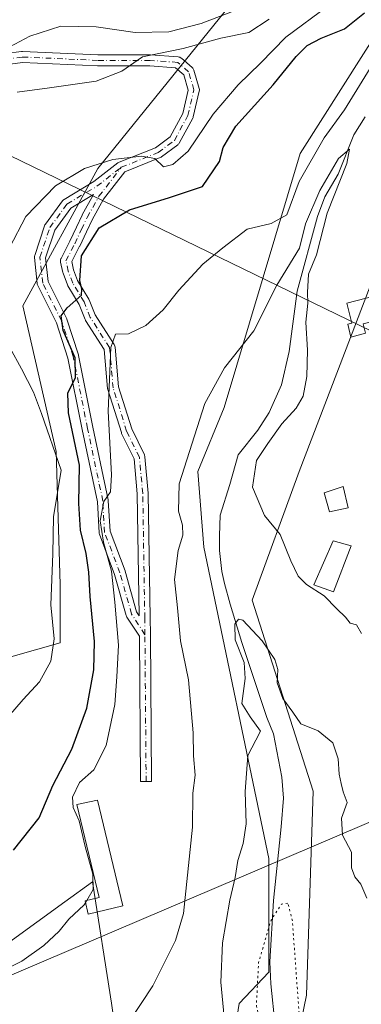
# Model space of a CAD drawing. Units: metres. Extents: x 590453 to 593902, y 4724396 to 4726755.
# Drawn here: x 590875 to 590956, y 4725819 to 4726052 of the extents above; entities that cross this region are included whole.
import ezdxf

# ---------------------------------------------------------------- set-up
doc = ezdxf.new("R2010")
doc.units = ezdxf.units.M
doc.header["$MEASUREMENT"] = 0
doc.linetypes.add('DGN Style 4', pattern=[2.638475, 1.318413, -0.659207, 0.001648, -0.659207])
doc.linetypes.add('DGN Style 5', pattern=[1.153612, 0.494405, -0.659207])
for name, color, linetype, lineweight in [('Arbolado forestal CxS', 92, 'Continuous', 0), ('Camino Cxs', 7, 'Continuous', 0), ('Camino eje', 30, 'DGN Style 4', 13), ('Corriente natural lineal', 142, 'Continuous', 13), ('Cultivos herbáceos CxS', 92, 'Continuous', 0), ('Cultivos leñosos CxS', 92, 'Continuous', 0), ('Curva de nivel maestra', 30, 'Continuous', 30), ('Curva de nivel normal', 30, 'Continuous', 0), ('Curva de nivel normal depresión', 30, 'DGN Style 5', 0), ('Edificación Cxs', 1, 'Continuous', 13), ('Edificación ligera Cxs', 1, 'Continuous', 0), ('Estanque Cxs', 5, 'Continuous', 0), ('Matorral CxS', 135, 'Continuous', 0), ('Tendido', 6, 'Continuous', 0)]:
    doc.layers.add(name, color=color, linetype=linetype, lineweight=lineweight)

# ---------------------------------------------------------------- blocks, each defined once
blk = doc.blocks.new('*U12')
at = {"layer": 'Cultivos herbáceos CxS', "color": 92, "linetype": 'Continuous', "lineweight": 0}
for points in [[(590899.8103, 4725800.7611, 464.5359), (590897.1259, 4725819.5541, 466.5401), (590892.6521, 4725848.1907, 471.3261), (590886.1503, 4725843.4623, 472.7502), (590872.9639, 4725833.8727, 473.0511), (590849.6963, 4725817.7647, 471.7948)], [(590716.2424, 4725821.9041, 485.2937), (590742.8805, 4725836.4795, 483.9443), (590760.6075, 4725860.5567, 485.0725), (590766.3056, 4725869.2961, 485.3638), (590773.3701, 4725861.4201, 481.5722), (590780.8701, 4725853.3101, 481.3476), (590793.8501, 4725857.7401, 483.4916), (590813.3201, 4725867.4301, 487.0644), (590827.0101, 4725873.7601, 487.7917), (590836.9901, 4725884.5601, 488.4737), (590844.2084, 4725893.0338, 488.9056), (590885.0433, 4725904.6099, 480.2735), (590885.0435, 4725918.3607, 480.0183), (590884.0617, 4725949.7913, 480.6874), (590876.2049, 4725984.1685, 479.5138), (590893.8851, 4726016.5811, 481.2989), (590941.9607, 4726076.0127, 493.5282)], [(590961.3873, 4726051.1331, 473.4517), (590941.6457, 4726020.1055, 472.9924), (590923.7219, 4725960.1629, 465.6658), (590917.5171, 4725945.0127, 465.3524), (590918.9217, 4725927.2185, 464.2035), (590934.2117, 4725853.6891, 459.0413), (590934.2113, 4725826.8769, 455.3584), (590927.2173, 4725819.4941, 458.4012), (590924.1079, 4725799.6761, 459.7613)]]:
    blk.add_polyline3d(points, dxfattribs=at)
blk = doc.blocks.new('*U32')
at = {"layer": 'Camino Cxs', "color": 7, "linetype": 'Continuous', "lineweight": 0}
for points in [[(590832.8701, 4726008.4101, 492.5964), (590832.9126, 4726010.3841, 492.8977), (590832.9406, 4726011.6815, 493.0984), (590832.9601, 4726012.5901, 493.2349), (590832.8102, 4726013.5401, 493.335), (590832.6384, 4726013.8797, 493.376), (590832.5096, 4726014.1341, 493.4064), (590831.9246, 4726015.2903, 493.5285), (590831.1101, 4726016.9001, 493.7017), (590831.0353, 4726016.9953, 493.7126), (590831.7875, 4726019.8041, 493.9149), (590832.4481, 4726022.3901, 494.0928), (590832.4903, 4726024.7529, 494.2758), (590832.5299, 4726027.0715, 494.4561), (590832.2611, 4726038.9269, 496.6016), (590831.4847, 4726040.7965, 497.2484), (590831.4637, 4726040.8505, 497.2682), (590831.4051, 4726041.0693, 497.3346), (590828.8151, 4726055.7511, 498.1239), (590831.3757, 4726056.2027, 498.1967), (590833.9407, 4726041.6617, 496.8307), (590834.7557, 4726039.6987, 496.5599), (590834.8083, 4726039.5469, 496.5372), (590834.8415, 4726039.3897, 496.5137), (590834.8549, 4726039.2297, 496.49), (590835.1299, 4726027.1047, 494.418), (590835.1301, 4726027.0641, 494.4139), (590835.0899, 4726024.7075, 494.1746), (590835.0449, 4726022.1919, 493.9337), (590835.0253, 4726021.9895, 493.9225), (590835.0047, 4726021.8933, 493.9177), (590834.3027, 4726019.1461, 493.7787), (590833.1805, 4726014.9541, 493.4569), (590833.1463, 4726014.8457, 493.4476), (590833.1009, 4726014.7481, 493.44), (590834.7873, 4726017.9147, 493.6826), (590834.8089, 4726017.9537, 493.6843), (590834.8769, 4726018.0591, 493.6884), (590840.4331, 4726025.8381, 493.5549), (590840.5661, 4726025.9957, 493.5348), (590840.7223, 4726026.1307, 493.5071), (590850.2471, 4726033.1157, 492.9452), (590850.3741, 4726033.1977, 492.9383), (590868.0035, 4726043.0447, 490.3691), (590868.1529, 4726043.1161, 490.3707), (590868.3101, 4726043.1679, 490.3629), (590868.4727, 4726043.1993, 490.3458), (590875.9339, 4726044.1519, 489.6073), (590876.0985, 4726044.1625, 489.5934), (590876.1565, 4726044.1611, 489.5864), (590893.9075, 4726043.3685, 487.3181), (590906.2611, 4726043.3685, 486.1867), (590906.3561, 4726043.3651, 486.1718), (590912.8647, 4726042.8889, 485.0938), (590913.0687, 4726042.8575, 485.0567), (590913.2651, 4726042.7945, 484.993), (590913.4491, 4726042.7009, 484.9046), (590913.6157, 4726042.5793, 484.7943), (590916.1661, 4726040.3481, 484.1327), (590916.2951, 4726040.2181, 484.0972), (590916.4045, 4726040.0713, 484.0583), (590916.4921, 4726039.9105, 484.0167), (590916.5563, 4726039.7391, 483.9733), (590917.8265, 4726035.4529, 483.1297), (590917.8713, 4726035.2321, 483.0957), (590917.8777, 4726035.0069, 483.0648), (590917.8449, 4726034.7839, 483.0393), (590916.4161, 4726028.7515, 482.2013), (590916.3727, 4726028.6065, 482.1803), (590916.2947, 4726028.4329, 482.1596), (590913.1199, 4726022.5591, 481.715), (590913.0193, 4726022.4015, 481.7076), (590912.8973, 4726022.2599, 481.7054), (590912.7563, 4726022.1373, 481.7133), (590908.9463, 4726019.2797, 480.9522), (590908.8161, 4726019.1939, 480.9197), (590908.6489, 4726019.1127, 480.8868), (590900.2483, 4726015.7527, 479.5738), (590895.2673, 4726009.2763, 477.7053), (590892.5563, 4726004.3967, 476.2812), (590891.2387, 4726001.6191, 475.6627), (590889.6373, 4725998.2433, 474.8959), (590889.6209, 4725998.2099, 474.8894), (590887.7705, 4725994.5801, 474.4817), (590888.2035, 4725992.6627, 474.0793), (590889.1621, 4725990.0823, 473.5413), (590891.7963, 4725985.7429, 472.4567), (590891.8109, 4725985.7183, 472.4517), (590891.8959, 4725985.5421, 472.4227), (590893.2773, 4725982.0115, 472.0945), (590897.7847, 4725975.0033, 470.8443), (590897.8835, 4725974.8185, 470.8136), (590897.9513, 4725974.6203, 470.7916), (590897.9863, 4725974.4139, 470.7802), (590898.8129, 4725965.0109, 469.6601), (590901.9167, 4725955.0785, 467.2934), (590904.8899, 4725948.9753, 466.7301), (590904.9497, 4725948.8309, 466.7218), (590904.9919, 4725948.6803, 466.7155), (590905.0157, 4725948.5259, 466.7112), (590905.8093, 4725939.9531, 466.5513), (590905.8149, 4725939.8545, 466.5476), (590906.2911, 4725910.4803, 466.1577), (590906.3235, 4725906.5383, 466.2195), (590906.6085, 4725871.8987, 466.6037), (590904.0085, 4725871.8775, 466.6421), (590903.7267, 4725906.1387, 466.5627), (590900.7773, 4725910.6949, 468.1233), (590900.6841, 4725910.8655, 468.1829), (590900.6175, 4725911.0477, 468.2147), (590897.8811, 4725920.7309, 469.6387), (590894.2997, 4725930.2109, 471.508), (590894.2383, 4725930.4373, 471.5266), (590894.2207, 4725930.5889, 471.5189), (590893.8029, 4725937.8999, 471.8567), (590890.2233, 4725954.9555, 475.2819), (590886.8503, 4725971.8201, 474.95), (590884.1523, 4725980.1221, 476.2856), (590879.7507, 4725988.9253, 476.6264), (590879.6895, 4725989.0687, 476.6453), (590879.6459, 4725989.2187, 476.6534), (590879.6205, 4725989.3727, 476.6508), (590878.9855, 4725995.5111, 476.895), (590878.9795, 4725995.6949, 476.9164), (590878.9997, 4725995.8777, 476.9267), (590879.0453, 4725996.0559, 476.9259), (590881.3735, 4726003.0409, 477.4929), (590881.4515, 4726003.2261, 477.5314), (590881.5571, 4726003.3969, 477.5507), (590885.5789, 4726008.9003, 478.5576), (590885.6901, 4726009.0331, 478.5925), (590885.8181, 4726009.1497, 478.6135), (590885.9603, 4726009.2485, 478.6208), (590892.9839, 4726013.4569, 479.0869), (590898.6369, 4726017.8535, 480.5046), (590898.7849, 4726017.9531, 480.53), (590898.9521, 4726018.0345, 480.5478), (590907.5237, 4726021.4629, 481.651), (590910.9681, 4726024.0463, 482.1427), (590913.9259, 4726029.5181, 482.7046), (590915.2351, 4726035.0461, 483.2614), (590914.1705, 4726038.6393, 483.791), (590912.2411, 4726040.3277, 484.2626), (590906.2137, 4726040.7687, 484.8641), (590893.8785, 4726040.7687, 486.5952), (590893.8207, 4726040.7699, 486.601), (590876.1523, 4726041.5587, 488.6376), (590869.0517, 4726040.6521, 489.406), (590851.7201, 4726030.9715, 492.5218), (590842.4277, 4726024.1573, 493.0506), (590837.0421, 4726016.6173, 493.4839), (590834.0881, 4726011.0705, 492.8935)], [(590903.0663, 4725911.9435, 466.4235), (590903.6825, 4725910.9917, 466.4018), (590903.2159, 4725939.7629, 466.999), (590902.4485, 4725948.0499, 467.0784), (590899.5363, 4725954.0279, 468.6839), (590899.4833, 4725954.1525, 468.7133), (590899.4641, 4725954.2095, 468.7238), (590896.2893, 4725964.3693, 471.1396), (590896.2499, 4725964.5315, 471.1633), (590896.2353, 4725964.6433, 471.1724), (590895.4243, 4725973.8665, 472.026), (590891.0207, 4725980.7139, 472.95), (590890.9881, 4725980.7673, 472.9562), (590890.9033, 4725980.9435, 472.9687), (590889.5155, 4725984.4899, 473.2834), (590886.8753, 4725988.8389, 474.1426), (590886.8607, 4725988.8635, 474.1475), (590886.7679, 4725989.0607, 474.1811), (590885.7343, 4725991.8429, 474.5464), (590885.6865, 4725992.0051, 474.5628), (590885.1309, 4725994.4659, 474.9016), (590885.1187, 4725994.5265, 474.9104), (590885.0989, 4725994.7521, 474.9391), (590885.1187, 4725994.9779, 474.9616), (590885.1775, 4725995.1967, 474.9773), (590885.2407, 4725995.3425, 474.9842), (590887.2961, 4725999.3743, 475.2694), (590888.8895, 4726002.7333, 475.8895), (590890.2249, 4726005.5487, 476.5379), (590890.2631, 4726005.6229, 476.5534), (590892.9055, 4726010.3791, 477.8827), (590887.5227, 4726007.1535, 477.0181), (590883.7759, 4726002.0265, 476.3596), (590881.6005, 4725995.4997, 475.7987), (590882.1823, 4725989.8761, 475.2741), (590886.5213, 4725981.1979, 474.7194), (590886.5801, 4725981.0611, 474.7052), (590886.5949, 4725981.0183, 474.7026), (590889.3467, 4725972.5517, 474.2541), (590889.3849, 4725972.4047, 474.253), (590892.7703, 4725955.4775, 472.7917), (590896.3675, 4725938.3385, 470.3233), (590896.3755, 4725938.2971, 470.3122), (590896.3931, 4725938.1457, 470.2788), (590896.8051, 4725930.9361, 469.3944), (590900.3359, 4725921.5901, 467.9392), (590900.3681, 4725921.4917, 467.9246)]]:
    blk.add_polyline3d(points, close=True, dxfattribs=at)

msp = doc.modelspace()

# ---------------------------------------------------------------- linework, layer by layer
at = {"layer": 'Arbolado forestal CxS', "color": 92, "linetype": 'Continuous', "lineweight": 0}
for points in [[(591081.1505, 4726212.0973, 489.8574), (591079.8291, 4726210.6425, 489.7221), (591036.4659, 4726150.1431, 485.2209), (591008.7339, 4726103.2705, 481.5665), (591002.1655, 4726080.2875, 480.5642), (590998.0553, 4726061.7947, 481.554), (590976.0519, 4726037.2605, 474.0148), (590965.5955, 4726008.3021, 471.2014), (590941.3987, 4725945.0123, 466.9486), (590930.3269, 4725914.6979, 462.1116), (590944.7043, 4725869.6215, 458.9401), (590943.1491, 4725821.4369, 455.7955), (590930.5053, 4725759.5275, 454.5861), (590918.1163, 4725707.8494, 457.7384)], [(590980.6601, 4726079.0617, 478.7432), (590981.3153, 4726063.6109, 474.4825), (590961.3873, 4726051.1331, 473.4517), (590941.6457, 4726020.1055, 472.9924), (590923.7219, 4725960.1629, 465.6658), (590917.5171, 4725945.0127, 465.3524), (590918.9217, 4725927.2185, 464.2035), (590934.2117, 4725853.6891, 459.0413), (590934.2113, 4725826.8769, 455.3584), (590927.2173, 4725819.4941, 458.4012), (590924.1079, 4725799.6761, 459.7613), (590927.6049, 4725788.4069, 458.7801), (590925.6613, 4725777.1371, 457.9862), (590920.6103, 4725770.1431, 458.2578), (590911.2845, 4725765.4803, 458.734)], [(590965.5955, 4726008.3021, 471.2014), (590941.3987, 4725945.0123, 466.9486), (590930.3269, 4725914.6979, 462.1116), (590944.7043, 4725869.6215, 458.9401), (590943.1491, 4725821.4369, 455.7955), (590930.5053, 4725759.5275, 454.5861), (590918.1163, 4725707.8494, 457.7384), (590900.4053, 4725707.2814, 458.0712), (590902.7795, 4725719.9819, 454.6823), (590911.2845, 4725765.4803, 458.734), (590920.6103, 4725770.1431, 458.2578), (590925.6613, 4725777.1371, 457.9862), (590927.6049, 4725788.4069, 458.7801), (590924.1079, 4725799.6761, 459.7613), (590927.2173, 4725819.4941, 458.4012), (590934.2113, 4725826.8769, 455.3584), (590934.2117, 4725853.6891, 459.0413), (590918.9217, 4725927.2185, 464.2035), (590917.5171, 4725945.0127, 465.3524), (590923.7219, 4725960.1629, 465.6658), (590941.6457, 4726020.1055, 472.9924), (590961.3873, 4726051.1331, 473.4517)]]:
    msp.add_polyline3d(points, dxfattribs=at)
at = {"layer": 'Camino Cxs', "color": 7, "linetype": 'Continuous', "lineweight": 0}
for points in [[(590868.4727, 4726043.1993, 490.3458), (590875.9339, 4726044.1519, 489.6073), (590876.0985, 4726044.1625, 489.5934), (590876.1565, 4726044.1611, 489.5864), (590893.9075, 4726043.3685, 487.3181), (590906.2611, 4726043.3685, 486.1867), (590906.3561, 4726043.3651, 486.1718), (590912.8647, 4726042.8889, 485.0938), (590913.0687, 4726042.8575, 485.0567), (590913.2651, 4726042.7945, 484.993), (590913.4491, 4726042.7009, 484.9046), (590913.6157, 4726042.5793, 484.7943), (590916.1661, 4726040.3481, 484.1327), (590916.2951, 4726040.2181, 484.0972), (590916.4045, 4726040.0713, 484.0583), (590916.4921, 4726039.9105, 484.0167), (590916.5563, 4726039.7391, 483.9733), (590917.8265, 4726035.4529, 483.1297), (590917.8713, 4726035.2321, 483.0957), (590917.8777, 4726035.0069, 483.0648), (590917.8449, 4726034.7839, 483.0393), (590916.4161, 4726028.7515, 482.2013), (590916.3727, 4726028.6065, 482.1803), (590916.2947, 4726028.4329, 482.1596), (590913.1199, 4726022.5591, 481.715), (590913.0193, 4726022.4015, 481.7076), (590912.8973, 4726022.2599, 481.7054), (590912.7563, 4726022.1373, 481.7133), (590908.9463, 4726019.2797, 480.9522), (590908.8161, 4726019.1939, 480.9197), (590908.6489, 4726019.1127, 480.8868), (590900.2483, 4726015.7527, 479.5738), (590895.2673, 4726009.2763, 477.7053), (590892.5563, 4726004.3967, 476.2812), (590891.2387, 4726001.6191, 475.6627), (590889.6373, 4725998.2433, 474.8959), (590889.6209, 4725998.2099, 474.8894), (590887.7705, 4725994.5801, 474.4817), (590888.2035, 4725992.6627, 474.0793), (590889.1621, 4725990.0823, 473.5413), (590891.7963, 4725985.7429, 472.4567), (590891.8109, 4725985.7183, 472.4517), (590891.8959, 4725985.5421, 472.4227), (590893.2773, 4725982.0115, 472.0945), (590897.7847, 4725975.0033, 470.8443), (590897.8835, 4725974.8185, 470.8136), (590897.9513, 4725974.6203, 470.7916), (590897.9863, 4725974.4139, 470.7802), (590898.8129, 4725965.0109, 469.6601), (590901.9167, 4725955.0785, 467.2934), (590904.8899, 4725948.9753, 466.7301), (590904.9497, 4725948.8309, 466.7218), (590904.9919, 4725948.6803, 466.7155), (590905.0157, 4725948.5259, 466.7112), (590905.8093, 4725939.9531, 466.5513), (590905.8149, 4725939.8545, 466.5476), (590906.2911, 4725910.4803, 466.1577), (590906.3235, 4725906.5383, 466.2195), (590906.6085, 4725871.8987, 466.6037), (590904.0085, 4725871.8775, 466.6421), (590903.7267, 4725906.1387, 466.5627), (590900.7773, 4725910.6949, 468.1233), (590900.6841, 4725910.8655, 468.1829), (590900.6175, 4725911.0477, 468.2147), (590897.8811, 4725920.7309, 469.6387), (590894.2997, 4725930.2109, 471.508), (590894.2383, 4725930.4373, 471.5266), (590894.2207, 4725930.5889, 471.5189), (590893.8029, 4725937.8999, 471.8567), (590890.2233, 4725954.9555, 475.2819), (590886.8503, 4725971.8201, 474.95), (590884.1523, 4725980.1221, 476.2856), (590879.7507, 4725988.9253, 476.6264), (590879.6895, 4725989.0687, 476.6453), (590879.6459, 4725989.2187, 476.6534), (590879.6205, 4725989.3727, 476.6508), (590878.9855, 4725995.5111, 476.895), (590878.9795, 4725995.6949, 476.9164), (590878.9997, 4725995.8777, 476.9267), (590879.0453, 4725996.0559, 476.9259), (590881.3735, 4726003.0409, 477.4929), (590881.4515, 4726003.2261, 477.5314), (590881.5571, 4726003.3969, 477.5507), (590885.5789, 4726008.9003, 478.5576), (590885.6901, 4726009.0331, 478.5925), (590885.8181, 4726009.1497, 478.6135), (590885.9603, 4726009.2485, 478.6208), (590892.9839, 4726013.4569, 479.0869), (590898.6369, 4726017.8535, 480.5046), (590898.7849, 4726017.9531, 480.53), (590898.9521, 4726018.0345, 480.5478), (590907.5237, 4726021.4629, 481.651), (590910.9681, 4726024.0463, 482.1427), (590913.9259, 4726029.5181, 482.7046), (590915.2351, 4726035.0461, 483.2614), (590914.1705, 4726038.6393, 483.791), (590912.2411, 4726040.3277, 484.2626), (590906.2137, 4726040.7687, 484.8641), (590893.8785, 4726040.7687, 486.5952), (590893.8207, 4726040.7699, 486.601), (590876.1523, 4726041.5587, 488.6376), (590869.0517, 4726040.6521, 489.406)], [(590903.0663, 4725911.9435, 466.4235), (590903.6825, 4725910.9917, 466.4018), (590903.2159, 4725939.7629, 466.999), (590902.4485, 4725948.0499, 467.0784), (590899.5363, 4725954.0279, 468.6839), (590899.4833, 4725954.1525, 468.7133), (590899.4641, 4725954.2095, 468.7238), (590896.2893, 4725964.3693, 471.1396), (590896.2499, 4725964.5315, 471.1633), (590896.2353, 4725964.6433, 471.1724), (590895.4243, 4725973.8665, 472.026), (590891.0207, 4725980.7139, 472.95), (590890.9881, 4725980.7673, 472.9562), (590890.9033, 4725980.9435, 472.9687), (590889.5155, 4725984.4899, 473.2834), (590886.8753, 4725988.8389, 474.1426), (590886.8607, 4725988.8635, 474.1475), (590886.7679, 4725989.0607, 474.1811), (590885.7343, 4725991.8429, 474.5464), (590885.6865, 4725992.0051, 474.5628), (590885.1309, 4725994.4659, 474.9016), (590885.1187, 4725994.5265, 474.9104), (590885.0989, 4725994.7521, 474.9391), (590885.1187, 4725994.9779, 474.9616), (590885.1775, 4725995.1967, 474.9773), (590885.2407, 4725995.3425, 474.9842), (590887.2961, 4725999.3743, 475.2694), (590888.8895, 4726002.7333, 475.8895), (590890.2249, 4726005.5487, 476.5379), (590890.2631, 4726005.6229, 476.5534), (590892.9055, 4726010.3791, 477.8827), (590887.5227, 4726007.1535, 477.0181), (590883.7759, 4726002.0265, 476.3596), (590881.6005, 4725995.4997, 475.7987), (590882.1823, 4725989.8761, 475.2741), (590886.5213, 4725981.1979, 474.7194), (590886.5801, 4725981.0611, 474.7052), (590886.5949, 4725981.0183, 474.7026), (590889.3467, 4725972.5517, 474.2541), (590889.3849, 4725972.4047, 474.253), (590892.7703, 4725955.4775, 472.7917), (590896.3675, 4725938.3385, 470.3233), (590896.3755, 4725938.2971, 470.3122), (590896.3931, 4725938.1457, 470.2788), (590896.8051, 4725930.9361, 469.3944), (590900.3359, 4725921.5901, 467.9392), (590900.3681, 4725921.4917, 467.9246), (590903.0663, 4725911.9435, 466.4235)]]:
    msp.add_polyline3d(points, dxfattribs=at)
at = {"layer": 'Camino eje', "color": 30, "linetype": 'DGN Style 4', "lineweight": 13, "extrusion": (-5.64535e-05, 0.006861, 0.999976), "elevation": 32859.7395, "flags": 128}
msp.add_lwpolyline([(590905.3339, 4725757.6671), (590905.0489, 4725792.3074)], dxfattribs=at)
at = {"layer": 'Camino eje', "color": 30, "linetype": 'DGN Style 4', "lineweight": 13}
for points in [[(590899.4349, 4726016.8273, 480.0489), (590908.1661, 4726020.3197, 481.2672), (590911.9761, 4726023.1773, 481.9886), (590915.1511, 4726029.0511, 482.4494), (590916.5799, 4726035.0835, 483.1786), (590915.3099, 4726039.3697, 483.9264), (590912.7699, 4726041.5923, 484.5374), (590906.2611, 4726042.0685, 485.2503), (590893.8785, 4726042.0685, 486.8707), (590876.0985, 4726042.8623, 489.0666), (590868.6373, 4726041.9097, 489.8544), (590851.0159, 4726032.0673, 492.8536), (590841.4909, 4726025.0823, 493.2778), (590835.9347, 4726017.3035, 493.5985), (590831.3101, 4726008.6201, 492.7227)], [(590905.0235, 4725906.5276, 466.3853), (590901.8685, 4725911.4013, 467.0551), (590899.1169, 4725921.138, 468.7654), (590895.5185, 4725930.663, 470.4472), (590895.0952, 4725938.0714, 471.0752), (590891.4968, 4725955.2164, 473.9687), (590888.1102, 4725972.1497, 474.4678), (590885.3585, 4725980.6164, 475.4652), (590880.9135, 4725989.5065, 475.9511), (590880.2785, 4725995.6448, 476.3673), (590882.6068, 4726002.6298, 476.7186), (590886.6285, 4726008.1332, 477.7781), (590893.7197, 4726012.3823, 478.5115), (590899.4349, 4726016.8273, 480.0489)], [(590890.0641, 4726002.1761, 475.786), (590891.3995, 4726004.9915, 476.3987), (590894.1777, 4726009.9921, 477.8167), (590899.4349, 4726016.8273, 480.0489)], [(590897.5301, 4725964.7571, 470.4274), (590896.6913, 4725974.2999, 471.3625), (590892.1139, 4725981.4171, 472.4752), (590890.6851, 4725985.0683, 472.8552), (590887.9865, 4725989.5135, 473.893), (590886.9545, 4725992.2915, 474.365), (590886.3989, 4725994.7521, 474.7364), (590888.4627, 4725998.8003, 475.0831), (590890.0641, 4726002.1761, 475.786)], [(590905.0235, 4725906.5276, 466.3853), (590904.9911, 4725910.4645, 466.2888), (590904.5149, 4725939.8333, 466.7746), (590903.7211, 4725948.4059, 466.8772), (590900.7049, 4725954.5971, 467.9954), (590897.5301, 4725964.7571, 470.4274)]]:
    msp.add_polyline3d(points, dxfattribs=at)
at = {"layer": 'Corriente natural lineal', "color": 142, "linetype": 'Continuous', "lineweight": 13}
msp.add_polyline3d([(590956.9501, 4726028.7701, 469.2507), (590954.2601, 4726024.5101, 469.5504), (590950.5801, 4726015.2101, 467.4719), (590947.4501, 4726009.9001, 467.3928), (590945.7201, 4726005.2101, 467.4255), (590940.9401, 4725987.6201, 464.712), (590939.0001, 4725973.3901, 463.7011), (590937.2501, 4725965.5201, 462.8473), (590934.3401, 4725958.9701, 464.1078), (590931.6801, 4725954.7701, 463.5875), (590927.0401, 4725948.9501, 462.705), (590925.0601, 4725941.9901, 462.6399), (590922.7801, 4725934.7701, 462.3116), (590922.5801, 4725929.8301, 463.1367), (590922.6301, 4725926.3801, 463.594), (590923.1501, 4725921.4001, 463.6684), (590923.7801, 4725918.5701, 463.5679), (590925.0901, 4725913.7501, 462.6007), (590927.9001, 4725904.6601, 460.7693), (590933.7401, 4725887.0201, 459.787), (590935.3301, 4725883.1101, 459.6363), (590937.2801, 4725872.9301, 459.5853), (590937.6801, 4725867.9701, 459.336), (590937.1601, 4725861.2101, 459.0091), (590935.3201, 4725843.7701, 457.4835), (590934.5001, 4725829.3501, 455.4029), (590934.6801, 4725824.1401, 455.224), (590935.7201, 4725814.2301, 454.7604)], dxfattribs=at)
at = {"layer": 'Cultivos herbáceos CxS', "color": 92, "linetype": 'Continuous', "lineweight": 0}
for points in [[(590980.6601, 4726079.0617, 478.7432), (590981.3153, 4726063.6109, 474.4825), (590961.3873, 4726051.1331, 473.4517), (590941.6457, 4726020.1055, 472.9924), (590923.7219, 4725960.1629, 465.6658), (590917.5171, 4725945.0127, 465.3524), (590918.9217, 4725927.2185, 464.2035), (590934.2117, 4725853.6891, 459.0413), (590934.2113, 4725826.8769, 455.3584), (590927.2173, 4725819.4941, 458.4012), (590924.1079, 4725799.6761, 459.7613), (590927.6049, 4725788.4069, 458.7801), (590925.6613, 4725777.1371, 457.9862), (590920.6103, 4725770.1431, 458.2578), (590911.2845, 4725765.4803, 458.734)], [(590941.9607, 4726076.0127, 493.5282), (590893.8851, 4726016.5811, 481.2989), (590876.2049, 4725984.1685, 479.5138), (590884.0617, 4725949.7913, 480.6874), (590885.0435, 4725918.3607, 480.0183), (590885.0433, 4725904.6099, 480.2735), (590844.2084, 4725893.0338, 488.9056)], [(590911.2845, 4725765.4803, 458.734), (590902.4945, 4725776.5987, 462.8285), (590899.8103, 4725800.7611, 464.5359), (590897.1259, 4725819.5541, 466.5401), (590892.6521, 4725848.1907, 471.3261), (590886.1503, 4725843.4623, 472.7502), (590872.9639, 4725833.8727, 473.0511), (590849.6963, 4725817.7647, 471.7948), (590826.4289, 4725808.8161, 470.8175), (590806.7413, 4725807.9217, 471.1046), (590792.4229, 4725812.3961, 472.5065), (590773.6303, 4725818.6607, 474.2017), (590761.1019, 4725824.0303, 475.8124), (590755.3065, 4725821.1325, 477.0377), (590753.9427, 4725820.4507, 477.6083), (590751.2575, 4725802.5529, 478.8741), (590752.1523, 4725785.5497, 476.2947), (590740.5185, 4725774.8113, 476.0565), (590722.6203, 4725762.2829, 475.7623), (590703.8271, 4725750.6495, 473.7318), (590673.4007, 4725735.4365, 473.6714), (590640.2893, 4725726.4881, 474.3117), (590619.0208, 4725716.7443, 474.6405)]]:
    msp.add_polyline3d(points, dxfattribs=at)
at = {"layer": 'Cultivos leñosos CxS', "color": 92, "linetype": 'Continuous', "lineweight": 0}
for points in [[(590941.9607, 4726076.0127, 493.5282), (590893.8851, 4726016.5811, 481.2989), (590876.2049, 4725984.1685, 479.5138), (590884.0617, 4725949.7913, 480.6874), (590885.0435, 4725918.3607, 480.0183), (590885.0433, 4725904.6099, 480.2735), (590844.2084, 4725893.0338, 488.9056)], [(590941.9607, 4726076.0127, 493.5282), (590893.8851, 4726016.5811, 481.2989), (590876.2049, 4725984.1685, 479.5138), (590884.0617, 4725949.7913, 480.6874), (590885.0435, 4725918.3607, 480.0183), (590885.0433, 4725904.6099, 480.2735), (590844.2084, 4725893.0338, 488.9056)], [(590911.2845, 4725765.4803, 458.734), (590902.4945, 4725776.5987, 462.8285), (590899.8103, 4725800.7611, 464.5359), (590897.1259, 4725819.5541, 466.5401), (590892.6521, 4725848.1907, 471.3261), (590886.1503, 4725843.4623, 472.7502), (590872.9639, 4725833.8727, 473.0511), (590849.6963, 4725817.7647, 471.7948), (590826.4289, 4725808.8161, 470.8175), (590806.7413, 4725807.9217, 471.1046), (590792.4229, 4725812.3961, 472.5065), (590773.6303, 4725818.6607, 474.2017), (590761.1019, 4725824.0303, 475.8124), (590755.3065, 4725821.1325, 477.0377), (590753.9427, 4725820.4507, 477.6083), (590751.2575, 4725802.5529, 478.8741), (590752.1523, 4725785.5497, 476.2947), (590740.5185, 4725774.8113, 476.0565), (590722.6203, 4725762.2829, 475.7623), (590703.8271, 4725750.6495, 473.7318), (590673.4007, 4725735.4365, 473.6714), (590640.2893, 4725726.4881, 474.3117), (590619.0208, 4725716.7443, 474.6405)], [(590849.6963, 4725817.7647, 471.7948), (590872.9639, 4725833.8727, 473.0511), (590886.1503, 4725843.4623, 472.7502), (590892.6521, 4725848.1907, 471.3261), (590897.1259, 4725819.5541, 466.5401), (590899.8103, 4725800.7611, 464.5359)]]:
    msp.add_polyline3d(points, dxfattribs=at)
at = {"layer": 'Curva de nivel maestra', "color": 30, "linetype": 'Continuous', "lineweight": 30, "elevation": 475, "flags": 128}
msp.add_lwpolyline([(590874.05, 4725855.6801), (590880.08, 4725863.3401), (590883.28, 4725870.9401), (590887.75, 4725879.4801), (590891.31, 4725889.2201), (590893, 4725898.2501), (590893.16, 4725904.8901), (590892.11, 4725915.5401), (590891.82, 4725921.2501), (590891.18, 4725925.7001), (590889.81, 4725931.2301), (590889.42, 4725937.4901), (590889.59, 4725946.5201), (590887.03, 4725958.8701), (590886.82, 4725963.5301), (590888.65, 4725967.2001), (590888.56, 4725971.8701), (590885.76, 4725978.3401), (590885.26, 4725981.7601), (590886.68, 4725983.6701), (590890.09, 4725986.6701), (590890.13, 4725988.0801), (590889.66, 4725990.1001), (590890.03, 4725995.9001), (590894.22, 4726002.5601), (590901.36, 4726006.7601), (590910.78, 4726009.7401), (590918.59, 4726012.3401), (590922.63, 4726018.1801), (590923.44, 4726021.4901), (590926.48, 4726026.5201), (590935.23, 4726036.2901), (590940.69, 4726042.9901), (590943.3, 4726045.6101), (590946.6, 4726047.2701), (590952.12, 4726049.5401), (590956.77, 4726053.2801)], dxfattribs=at)
at = {"layer": 'Curva de nivel normal', "color": 30, "linetype": 'Continuous', "lineweight": 0, "flags": 128}
for points, elevation in [([(590873.11, 4725997.8601), (590876.92, 4726005.1901), (590883.93, 4726012.4601), (590890.76, 4726016.5701), (590897.44, 4726018.6601), (590904.24, 4726019.4601), (590907.37, 4726018.9401), (590909.42, 4726016.9601), (590911.6, 4726017.4601), (590915.25, 4726020.6701), (590921.09, 4726029.3501), (590927.03, 4726036.3201), (590932.27, 4726041.4401), (590938.26, 4726047.5201), (590948.26, 4726054.9401)], 480), ([(590930.35, 4726055.4401), (590918.27, 4726050.7601), (590910.65, 4726048.8001), (590902.7, 4726048.6201), (590893.49, 4726049.9501), (590885.16, 4726050.1401), (590877.9, 4726047.7601), (590873.14, 4726045.2401)], 490), ([(590934.33, 4726051.8201), (590929.51, 4726048.6701), (590922.89, 4726047.3101), (590914.05, 4726044.8901), (590904.48, 4726042.9101), (590899.55, 4726039.5501), (590893.56, 4726037.1601), (590882.52, 4726035.6101), (590874.9, 4726034.5501)], 485), ([(590891.3446, 4725843.8275), (590892.83, 4725846.3901), (590892.75, 4725850.0401), (590890.93, 4725856.5601), (590889.52, 4725862.5701), (590888.08, 4725865.7101), (590887.98, 4725868.1601), (590889.59, 4725871.6401), (590892.96, 4725874.6401), (590895.9, 4725880.3701), (590897.95, 4725890.0601), (590898.42, 4725896.5901), (590898.8, 4725904.0601), (590897.92, 4725914.2101), (590897.13, 4725921.4901), (590895.22, 4725928.3401), (590894.5, 4725933.3801), (590895.34, 4725937.9901), (590896.88, 4725940.2301), (590897.15, 4725944.2701), (590896.32, 4725959.2501), (590896.96, 4725974.2801), (590898.09, 4725977.4801), (590901.15, 4725977.5101), (590905.21, 4725979.4701), (590909.3, 4725983.1901), (590913.02, 4725987.8001), (590918.67, 4725993.9501), (590923.41, 4725997.8101), (590929.15, 4726002.2401), (590934.78, 4726003.5801), (590938.46, 4726005.6501), (590941.42, 4726013.4501), (590947.31, 4726023.7701), (590952.1, 4726030.4301), (590961.7, 4726045.9801)], 470), ([(590898.45, 4725810.9101), (590906.89, 4725823.6301), (590912.21, 4725834.3501), (590914.08, 4725840.7301), (590916.23, 4725861.1201), (590916.31, 4725869.1101), (590916.9, 4725873.3901), (590916.49, 4725877.9401), (590916.36, 4725883.3901), (590915.26, 4725895.8501), (590913.4, 4725905.1001), (590912.71, 4725912.8501), (590911.98, 4725919.5401), (590912.87, 4725926.3601), (590913.94, 4725930.0201), (590913.92, 4725932.3601), (590912.91, 4725935.7001), (590913.11, 4725942.1101), (590919.16, 4725961.1101), (590923.82, 4725969.5301), (590930.68, 4725978.2001), (590936.16, 4725989.0501), (590941.48, 4725997.7101), (590942.86, 4726003.5201), (590946.24, 4726011.3401), (590950.7, 4726018.8801), (590953.23, 4726021.0901), (590952.66, 4726017.7101), (590947.97, 4726005.9701), (590945.44, 4725996.2001), (590943.59, 4725991.6201), (590943.35, 4725987.3001), (590943.41, 4725984.7801), (590942.96, 4725980.2501), (590943.35, 4725973.6901), (590943.22, 4725967.4601), (590942.31, 4725962.8201), (590940.69, 4725959.9701), (590937.28, 4725956.3201), (590933.99, 4725951.6201), (590931.34, 4725947.6501), (590930.37, 4725941.3801), (590933.21, 4725934.6701), (590936.89, 4725930.1701), (590939.43, 4725923.9801), (590941.12, 4725920.3301), (590943.15, 4725918.3401), (590947.29, 4725915.6801), (590950.25, 4725912.6401), (590952.31, 4725910.6501), (590953.39, 4725909.2601), (590954.88, 4725908.8301), (590956.07, 4725906.8201)], 465), ([(590872.85, 4725887.2101), (590876.28, 4725891.2101), (590880.16, 4725895.3901), (590882.85, 4725900.2701), (590883.59, 4725905.5701), (590882.8, 4725913.6001), (590883.33, 4725925.6201), (590883.44, 4725934.3501), (590885.3, 4725945.3401), (590880.61, 4725958.7601), (590878.74, 4725963.7801), (590875.89, 4725969.3001), (590873.18, 4725974.3101)], 480), ([(590957.34, 4725844.3801), (590955.91, 4725847.6101), (590954.52, 4725849.3601), (590953.75, 4725851.5401), (590953.77, 4725855.2101), (590951.6, 4725859.2101), (590951.35, 4725863.2101), (590952.71, 4725866.9201), (590951.74, 4725869.4101), (590951.3, 4725871.4401), (590950.8, 4725873.5901), (590950.6, 4725877.2101), (590949.34, 4725881.0301), (590945.87, 4725883.8201), (590941.75, 4725885.4701), (590939.9, 4725888.2801), (590937.56, 4725891.4901), (590936.22, 4725895.1401), (590936.39, 4725898.3201), (590935.69, 4725900.6601), (590932.68, 4725905.1101), (590928.08, 4725909.9201), (590927.12, 4725910.2201), (590926.19, 4725909.0101), (590926.33, 4725905.2801), (590928.4, 4725899.9801), (590928.69, 4725896.2101), (590927.87, 4725890.2701), (590929.8, 4725887.1701), (590932.27, 4725883.7201), (590931.15, 4725881.6001), (590929.3, 4725877.9801), (590928.69, 4725869.5401), (590928.91, 4725861.8801), (590928.19, 4725857.2101), (590926.9, 4725853.2101), (590926.34, 4725849.2201), (590925.05, 4725843.9101), (590923.28, 4725833.8101), (590922.92, 4725824.5501), (590923.7, 4725816.2201)], 460), ([(590891.0121, 4725843.2539), (590890.72, 4725842.7501), (590887.05, 4725839.3801), (590884.78, 4725836.5701), (590881.19, 4725833.1401), (590875.98, 4725829.4801), (590870.93, 4725826.9301), (590863.84, 4725824.0201), (590851.95, 4725817.1601)], 470), ([(590891.0121, 4725843.2539), (590891.3446, 4725843.8275)], 470)]:
    msp.add_lwpolyline(points, dxfattribs=dict(at, elevation=elevation))
at = {"layer": 'Curva de nivel normal depresión', "color": 30, "linetype": 'DGN Style 5', "lineweight": 0, "elevation": 455, "flags": 128}
msp.add_lwpolyline([(590938.71, 4725843.1301), (590937.26, 4725842.9401), (590934.76, 4725839.1901), (590931.81, 4725829.1301), (590931.3, 4725818.8901), (590932.25, 4725815.1801), (590933.22, 4725812.7101), (590935.09, 4725809.3401), (590936.02, 4725806.2201), (590935.68, 4725802.3901), (590933.56, 4725795.8901), (590931.67, 4725790.8901), (590930.92, 4725785.1001), (590928.62, 4725777.7501), (590923.74, 4725768.4401), (590918.44, 4725763.2301), (590914.13, 4725758.5601), (590909.36, 4725751.4201), (590906.63, 4725744.3401), (590905.07, 4725737.0901), (590901.82, 4725728.9001), (590899.5, 4725720.2301), (590899.5, 4725716.6801), (590900.22, 4725715.4801), (590904.71, 4725713.2401), (590908.61, 4725713.4601), (590912.99, 4725714.7601), (590916.83, 4725715.2101), (590919.72, 4725716.0001), (590921.69, 4725717.3501), (590922.76, 4725719.5601), (590922.96, 4725724.2301), (590922.35, 4725733.2801), (590923.29, 4725742.4401), (590925.46, 4725747.2201), (590929, 4725751.8801), (590932.84, 4725759.0601), (590936.08, 4725766.5401), (590939.23, 4725774.7701), (590942.56, 4725781.1901), (590943.95, 4725785.6201), (590945.78, 4725789.6401), (590947.41, 4725795.2201), (590947.34, 4725800.4401), (590945.48, 4725802.6701), (590944.69, 4725804.4501), (590945.37, 4725806.1001), (590946.88, 4725807.8201), (590946.76, 4725810.2601), (590943.69, 4725814.7501), (590941.36, 4725817.4201), (590939.77, 4725839.2201), (590938.71, 4725843.1301)], dxfattribs=at)
at = {"layer": 'Edificación Cxs', "color": 1, "linetype": 'Continuous', "lineweight": 13, "elevation": 471.1915, "flags": 128}
msp.add_lwpolyline([(590899.8201, 4725842.5701), (590891.6501, 4725840.6001), (590890.9001, 4725843.7201), (590894.2101, 4725844.5201), (590888.9301, 4725866.4401), (590893.8201, 4725867.4601)], close=True, dxfattribs=at)
at = {"layer": 'Edificación Cxs', "color": 1, "linetype": 'Continuous', "lineweight": 13}
msp.add_polyline3d([(590899.8201, 4725842.5701, 469.2821), (590891.6501, 4725840.6001, 470.2689), (590890.9001, 4725843.7201, 471.1915), (590894.2101, 4725844.5201, 470.456), (590888.9301, 4725866.4401, 470.4705), (590893.8201, 4725867.4601, 467.9769), (590899.8201, 4725842.5701, 469.2821)], dxfattribs=at)
at = {"layer": 'Edificación ligera Cxs', "color": 1, "linetype": 'Continuous', "lineweight": 0, "elevation": 478.0016, "flags": 128}
msp.add_lwpolyline([(590957.0401, 4725977.6501), (590953.5901, 4725976.7801), (590952.8301, 4725979.7801), (590953.8301, 4725980.0301), (590952.6201, 4725984.7701), (590962.0601, 4725987.1701), (590963.7001, 4725981.7301), (590956.4701, 4725979.8901)], close=True, dxfattribs=at)
at = {"layer": 'Edificación ligera Cxs', "color": 1, "linetype": 'Continuous', "lineweight": 0}
for points in [[(590957.0401, 4725977.6501, 472.2049), (590953.5901, 4725976.7801, 471.7625), (590952.8301, 4725979.7801, 472.2701), (590953.8301, 4725980.0301, 472.4754), (590952.6201, 4725984.7701, 472.7931), (590962.0601, 4725987.1701, 478.0016), (590963.7001, 4725981.7301, 476.9665), (590956.4701, 4725979.8901, 472.913), (590957.0401, 4725977.6501, 472.2049)], [(590952.9801, 4725936.4901, 469.6847), (590948.5801, 4725935.5201, 470.1401), (590947.2601, 4725940.0201, 470.738), (590951.7601, 4725941.4701, 470.9245), (590952.9801, 4725936.4901, 469.6847)]]:
    msp.add_polyline3d(points, dxfattribs=at)
msp.add_3dface([(590952.9801, 4725936.4901, 470.9245), (590948.5801, 4725935.5201, 470.9245), (590947.2601, 4725940.0201, 470.9245), (590951.7601, 4725941.4701, 470.9245)], dxfattribs=at)
at = {"layer": 'Estanque Cxs', "color": 5, "linetype": 'Continuous', "lineweight": 0}
msp.add_polyline3d([(590953.6501, 4725927.4901, 467.3671), (590949.4601, 4725916.6201, 465.583), (590944.8701, 4725918.2801, 465.0842), (590949.4101, 4725928.7001, 467.276), (590953.6501, 4725927.4901, 467.3671)], dxfattribs=at)
msp.add_3dface([(590953.6501, 4725927.4901, 467.3671), (590949.4601, 4725916.6201, 465.583), (590944.8701, 4725918.2801, 465.0842), (590949.4101, 4725928.7001, 467.276)], dxfattribs=at)
at = {"layer": 'Matorral CxS', "color": 135, "linetype": 'Continuous', "lineweight": 0}
for points in [[(591081.1505, 4726212.0973, 489.8574), (591079.8291, 4726210.6425, 489.7221), (591036.4659, 4726150.1431, 485.2209), (591008.7339, 4726103.2705, 481.5665), (591002.1655, 4726080.2875, 480.5642), (590998.0553, 4726061.7947, 481.554), (590976.0519, 4726037.2605, 474.0148), (590965.5955, 4726008.3021, 471.2014), (590941.3987, 4725945.0123, 466.9486), (590930.3269, 4725914.6979, 462.1116), (590944.7043, 4725869.6215, 458.9401), (590943.1491, 4725821.4369, 455.7955), (590930.5053, 4725759.5275, 454.5861), (590918.1163, 4725707.8494, 457.7384)], [(590961.7025, 4725704.7227, 460.7625), (590918.7423, 4725707.8693, 457.7626), (590918.1163, 4725707.8494, 457.7384), (590930.5053, 4725759.5275, 454.5861), (590943.1491, 4725821.4369, 455.7955), (590944.7043, 4725869.6215, 458.9401), (590930.3269, 4725914.6979, 462.1116), (590941.3987, 4725945.0123, 466.9486), (590965.5955, 4726008.3021, 471.2014)]]:
    msp.add_polyline3d(points, dxfattribs=at)
at = {"layer": 'Tendido', "color": 6, "linetype": 'Continuous', "lineweight": 0}
for points in [[(590460.8815, 4726120.138, 506.3063), (590647.7253, 4726129.9787, 516.8642), (590826.69, 4726042.19, 499.452), (591041.28, 4725937.85, 494.0337), (591182.7016, 4725865.6474, 493.849), (591320, 4725795.55, 497.6661), (591488.92, 4725709.18, 505.3825), (591628.44, 4725626.98, 501.4445), (591765.92, 4725547.06, 486.732), (591894.62, 4725413.47, 486.0364), (592022.5185, 4725371.8152, 486.5238), (592205.5808, 4725312.3558, 489.8257), (592302.0614, 4725280.242, 497.4641), (592433.0858, 4725237.525, 492.7252), (592557.89, 4725195.96, 495.1538), (592759.89, 4725186.18, 508.1727), (592920.75, 4725178.34, 519.574), (593086.3608, 4725171.5725, 488.1701), (593269.6, 4725116.08, 495.843), (593406.3125, 4725076.4775, 516.6364), (593630.83, 4724914.52, 521.894), (593701.01, 4724785.65, 522.5743), (593686.74, 4724526.4, 467.4786), (593753.2301, 4724439.7044, 473.2554)], [(591294.7885, 4725750.0324, 492.1096), (591127.1027, 4725828.5002, 487.0423), (591008.69, 4725883.92, 479.4202), (590845.73, 4725814.34, 474.0384)]]:
    msp.add_polyline3d(points, dxfattribs=at)

# ---------------------------------------------------------------- block references
at = {"layer": 'Camino Cxs', "color": 7, "linetype": 'Continuous', "lineweight": 0}
msp.add_blockref('*U32', (0, 0), dxfattribs=at)
at = {"layer": 'Cultivos herbáceos CxS', "color": 92, "linetype": 'Continuous', "lineweight": 0}
msp.add_blockref('*U12', (0, 0), dxfattribs=at)

doc.saveas('drawing.dxf')
